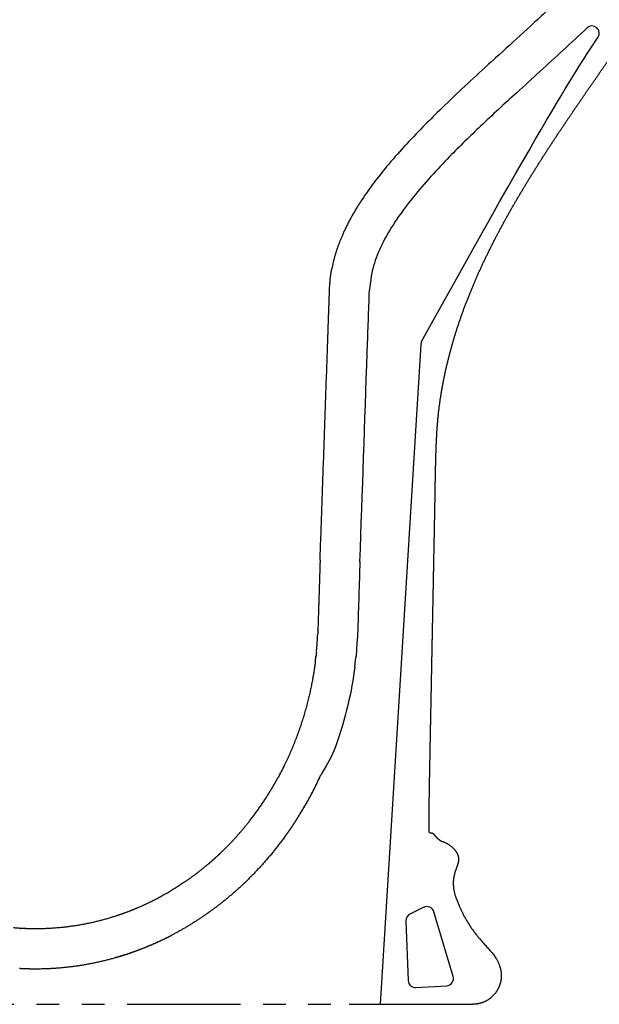
# Model space of a CAD drawing. Units: millimetres. Extents: x 174 to 340, y -549 to 118.
# Drawn here: x 259 to 275, y -541 to -513 of the extents above; entities that cross this region are included whole.
import ezdxf

# ---------------------------------------------------------------- set-up
doc = ezdxf.new("R2010")
doc.units = ezdxf.units.MM
doc.header["$MEASUREMENT"] = 0
doc.linetypes.add('PHANTOM2', pattern=[1.25, 0.625, -0.125, 0.125, -0.125, 0.125, -0.125])
doc.layers.add('DEFAULT', color=7, linetype='Continuous')
doc.layers.add('Make2D$hidden$lines', color=252, linetype='Continuous', true_color=0x696969)
doc.layers.add('Make2D$visible$lines', color=7, linetype='Continuous', true_color=0x000000)

msp = doc.modelspace()

# ---------------------------------------------------------------- linework, layer by layer
at = {"layer": 'DEFAULT'}
for points, degree, knots in [([(276.407, -510.4), (276.13, -510.734), (275.534, -511.402), (274.577, -512.366), (273.394, -513.478), (272.314, -514.451), (271.375, -515.317), (270.801, -515.863), (270.268, -516.392), (269.778, -516.905), (269.326, -517.419), (268.938, -517.906), (268.72, -518.214), (268.617, -518.369)], 3, [0, 0, 0, 0, 13.021754, 26.848304, 40.731333, 61.734654, 70.444917, 79.057573, 85.498162, 92.983764, 100.316592, 106.047782, 111.638892, 111.638892, 111.638892, 111.638892]), ([(274.827, -513.638), (274.608, -513.845), (274.389, -514.048), (273.739, -514.647), (273.309, -515.036), (272.547, -515.732), (272.214, -516.039), (271.596, -516.625), (271.31, -516.904), (270.856, -517.369), (270.681, -517.553), (270.345, -517.926), (270.183, -518.114), (269.877, -518.494), (269.732, -518.685), (269.577, -518.911), (269.555, -518.944), (269.534, -518.976)], 3, [33.784094, 33.784094, 33.784094, 33.784094, 42.62488, 42.62488, 59.985254, 59.985254, 73.791484, 73.791484, 86.158145, 86.158145, 94.201371, 94.201371, 102.244598, 102.244598, 110.287824, 110.287824, 111.638892, 111.638892, 111.638892, 111.638892]), ([(268.617, -518.369), (268.577, -518.429), (268.538, -518.49), (268.5, -518.55), (268.265, -518.932), (268.068, -519.321), (267.932, -519.653), (267.833, -519.988), (267.774, -520.324)], 5, [594.411809, 594.411809, 594.411809, 594.411809, 594.411809, 594.411809, 599.595087, 599.595087, 599.595087, 627.071938, 627.071938, 627.071938, 627.071938, 627.071938, 627.071938]), ([(269.534, -518.976), (269.393, -519.189), (269.271, -519.399), (269.069, -519.808), (268.99, -520.006), (268.901, -520.306), (268.875, -520.412), (268.82, -520.863)], 3, [594.411809, 594.411809, 594.411809, 594.411809, 607.123421, 607.123421, 619.835033, 619.835033, 627.071938, 627.071938, 627.071938, 627.071938]), ([(267.72, -520.825), (267.721, -520.804), (267.723, -520.763), (267.728, -520.679), (267.741, -520.532), (267.759, -520.407), (267.774, -520.324)], 3, [0, 0, 0, 0, 0.623468, 1.251053, 2.513308, 5.042594, 5.042594, 5.042594, 5.042594]), ([(268.761, -522.531), (268.781, -521.981), (268.8, -521.43), (268.819, -520.875), (268.819, -520.869), (268.82, -520.863)], 3, [0, 0, 0, 0, 16.519882, 16.519882, 16.686749, 16.686749, 16.686749, 16.686749]), ([(268.558, -528.362), (268.625, -526.438), (268.692, -524.513), (268.76, -522.57), (268.761, -522.55), (268.761, -522.531)], 3, [0, 0, 0, 0, 57.758707, 57.758707, 58.342129, 58.342129, 58.342129, 58.342129]), ([(268.558, -528.358), (268.538, -528.982), (268.518, -529.606), (268.498, -530.236), (268.498, -530.243), (268.498, -530.249)], 3, [0, 0, 0, 0, 18.728243, 18.728243, 18.917417, 18.917417, 18.917417, 18.917417]), ([(268.417, -531.255), (268.45, -530.969), (268.45, -530.97), (268.45, -530.97), (268.45, -530.97), (268.45, -530.97)], 3, [0, 0, 0, 0, 0.02201313, 0.02201313, 0.02223548, 0.02223548, 0.02223548, 0.02223548]), ([(268.417, -531.255), (268.374, -531.594), (268.311, -531.954), (268.137, -532.691), (268.026, -533.068), (267.763, -533.798), (267.463, -534.267), (267.463, -534.267)], 3, [419.310941, 419.310941, 419.310941, 419.310941, 437.012174, 437.012174, 454.713406, 454.713406, 471.33344, 471.33344, 471.33344, 471.33344]), ([(264.804, -536.307), (265.037, -536.077), (265.262, -535.833), (265.477, -535.574), (265.751, -535.209), (266.001, -534.824), (266.063, -534.725), (266.123, -534.624), (266.182, -534.523)], 5, [113.970578, 113.970578, 113.970578, 113.970578, 113.970578, 113.970578, 141.878327, 141.878327, 141.878327, 151.406136, 151.406136, 151.406136, 151.406136, 151.406136, 151.406136]), ([(266.472, -535.964), (266.209, -536.325), (265.928, -536.667), (265.63, -536.988), (265.019, -537.574), (264.367, -538.067), (264.039, -538.288), (263.704, -538.486), (263.364, -538.663)], 5, [421.620874, 421.620874, 421.620874, 421.620874, 421.620874, 421.620874, 454.142242, 454.142242, 454.142242, 485.729955, 485.729955, 485.729955, 485.729955, 485.729955, 485.729955]), ([(264.362, -536.71), (264.154, -536.887), (263.941, -537.052), (263.724, -537.205), (263.272, -537.497), (262.808, -537.742), (262.566, -537.856), (262.321, -537.959), (262.072, -538.05)], 5, [528.611941, 528.611941, 528.611941, 528.611941, 528.611941, 528.611941, 552.397037, 552.397037, 552.397037, 577.354058, 577.354058, 577.354058, 577.354058, 577.354058, 577.354058])]:
    msp.add_open_spline(points, degree=degree, knots=knots, dxfattribs=at)
for points, degree in [([(267.662, -522.493), (267.691, -521.659), (267.72, -520.825)], 2), ([(267.458, -528.323), (267.56, -525.408), (267.662, -522.493)], 2), ([(267.647, -522.493), (267.652, -522.493), (267.657, -522.493)], 2), ([(267.662, -522.493), (267.659, -522.493), (267.657, -522.493)], 2), ([(267.662, -522.493), (267.662, -522.493), (267.662, -522.493)], 2), ([(267.458, -528.323), (267.428, -529.269), (267.398, -530.214)], 2), ([(268.498, -530.249), (268.495, -530.325), (268.491, -530.401), (268.45, -530.97)], 3), ([(267.326, -531.115), (267.258, -531.65), (267.144, -532.233), (266.972, -532.835), (266.742, -533.432), (266.459, -534.006)], 5), ([(261.821, -538.137), (261.384, -538.279), (260.935, -538.387), (260.473, -538.46), (260, -538.495), (259.519, -538.489)], 5), ([(259.532, -539.589), (260.005, -539.594), (260.472, -539.563), (260.929, -539.5), (261.375, -539.405), (261.811, -539.281)], 5), ([(259.165, -539.577), (259.165, -539.577), (259.165, -539.577)], 2)]:
    msp.add_open_spline(points, degree=degree, dxfattribs=at)
for points, weights in [([(267.358, -530.838), (267.38, -530.616), (267.391, -530.394)], [1, 0.999718464461, 1]), ([(267.398, -530.214), (267.396, -530.3), (267.389, -530.386)], [1, 0.999675609774, 1]), ([(267.397, -530.246), (267.397, -530.244), (267.398, -530.241)], [1, 0.999999959555, 1]), ([(267.373, -530.528), (267.373, -530.528), (267.374, -530.528)], [1, 0.999897109708, 1]), ([(267.339, -531.009), (267.34, -531.001), (267.341, -530.993)], [1, 0.999999634945, 1]), ([(267.343, -530.976), (267.342, -530.985), (267.341, -530.993)], [1, 0.999999606357, 1]), ([(267.343, -530.976), (267.344, -530.973), (267.344, -530.969)], [1, 0.999999931544, 1]), ([(267.355, -530.865), (267.35, -530.917), (267.344, -530.969)], [1, 0.999980638046, 1]), ([(267.355, -530.862), (267.356, -530.862), (267.356, -530.861)], [1, 0.999999998547, 1]), ([(267.355, -530.862), (267.355, -530.863), (267.355, -530.863)], [1, 0.999999998666, 1]), ([(267.355, -530.865), (267.355, -530.864), (267.355, -530.863)], [1, 0.999999993016, 1]), ([(267.356, -530.859), (267.356, -530.86), (267.356, -530.861)], [1, 0.999999986246, 1]), ([(267.322, -531.12), (267.323, -531.12), (267.323, -531.119)], [1, 0.999738530443, 1]), ([(267.323, -531.119), (267.324, -531.119), (267.324, -531.119)], [1, 0.999561656015, 1]), ([(267.323, -531.119), (267.323, -531.119), (267.323, -531.119)], [1, 0.99986001001, 1]), ([(267.324, -531.118), (267.326, -531.117), (267.326, -531.116)], [1, 0.973989089945, 1]), ([(267.324, -531.118), (267.324, -531.118), (267.324, -531.119)], [1, 0.999854106611, 1]), ([(267.327, -531.114), (267.326, -531.115), (267.326, -531.116)], [1, 0.992604598893, 1]), ([(267.332, -531.07), (267.332, -531.072), (267.331, -531.075)], [1, 0.999999957339, 1]), ([(267.332, -531.07), (267.334, -531.056), (267.336, -531.042)], [1, 0.99999892617, 1]), ([(267.336, -531.041), (267.338, -531.026), (267.339, -531.01)], [1, 0.999998667906, 1]), ([(267.336, -531.041), (267.336, -531.041), (267.336, -531.042)], [1, 0.999999997468, 1]), ([(267.339, -531.009), (267.339, -531.01), (267.339, -531.01)], [1, 0.99999999763, 1]), ([(266.337, -534.244), (266.329, -534.258), (266.321, -534.273)], [1, 0.999998261131, 1]), ([(266.337, -534.244), (266.338, -534.241), (266.34, -534.238)], [1, 0.999999938633, 1]), ([(266.36, -534.2), (266.35, -534.219), (266.34, -534.238)], [1, 0.999996965349, 1]), ([(266.36, -534.2), (266.364, -534.193), (266.368, -534.186)], [1, 0.999999584926, 1]), ([(266.413, -534.098), (266.39, -534.142), (266.368, -534.186)], [1, 0.999984449319, 1]), ([(266.413, -534.098), (266.416, -534.091), (266.42, -534.084)], [1, 0.999999610585, 1]), ([(266.439, -534.045), (266.43, -534.065), (266.42, -534.084)], [1, 0.999996998784, 1]), ([(266.439, -534.045), (266.441, -534.042), (266.442, -534.039)], [1, 0.999999928537, 1]), ([(266.457, -534.01), (266.45, -534.024), (266.442, -534.039)], [1, 0.999998282604, 1]), ([(266.457, -534.01), (266.458, -534.008), (266.459, -534.006)], [1, 0.999999976833, 1]), ([(266.182, -534.522), (266.206, -534.481), (266.23, -534.439)], [1, 0.999985213236, 1]), ([(266.182, -534.522), (266.182, -534.522), (266.182, -534.523)], [1, 0.999999998047, 1]), ([(266.233, -534.434), (266.231, -534.437), (266.23, -534.439)], [1, 0.999999936836, 1]), ([(266.233, -534.434), (266.245, -534.412), (266.258, -534.389)], [1, 0.99999573036, 1]), ([(266.261, -534.384), (266.259, -534.387), (266.258, -534.389)], [1, 0.999999941836, 1]), ([(266.261, -534.384), (266.272, -534.364), (266.282, -534.344)], [1, 0.999996678866, 1]), ([(266.291, -534.329), (266.287, -534.336), (266.282, -534.344)], [1, 0.999999463318, 1]), ([(266.291, -534.329), (266.299, -534.315), (266.306, -534.301)], [1, 0.999998371978, 1]), ([(266.319, -534.277), (266.313, -534.289), (266.306, -534.301)], [1, 0.999998795534, 1]), ([(266.319, -534.277), (266.32, -534.275), (266.321, -534.273)], [1, 0.999999968387, 1]), ([(267.35, -534.506), (267.341, -534.524), (267.333, -534.541)], [1, 0.999998192103, 1]), ([(267.35, -534.506), (267.352, -534.501), (267.355, -534.495)], [1, 0.999999806567, 1]), ([(267.371, -534.463), (267.363, -534.479), (267.355, -534.495)], [1, 0.999998360918, 1]), ([(267.371, -534.463), (267.374, -534.456), (267.377, -534.45)], [1, 0.999999748556, 1]), ([(267.392, -534.419), (267.385, -534.434), (267.377, -534.45)], [1, 0.999998518158, 1]), ([(267.392, -534.419), (267.396, -534.411), (267.399, -534.404)], [1, 0.999999684533, 1]), ([(267.413, -534.374), (267.406, -534.389), (267.399, -534.404)], [1, 0.99999866419, 1]), ([(267.413, -534.374), (267.417, -534.366), (267.421, -534.359)], [1, 0.999999615085, 1]), ([(267.434, -534.33), (267.427, -534.344), (267.421, -534.359)], [1, 0.9999987994, 1]), ([(267.434, -534.33), (267.438, -534.322), (267.442, -534.313)], [1, 0.999999540818, 1]), ([(267.454, -534.286), (267.448, -534.299), (267.442, -534.313)], [1, 0.999998924189, 1]), ([(267.454, -534.286), (267.459, -534.276), (267.463, -534.267)], [1, 0.999999462354, 1]), ([(267.217, -534.767), (267.206, -534.789), (267.194, -534.81)], [1, 0.999997008275, 1]), ([(267.217, -534.767), (267.217, -534.767), (267.218, -534.766)], [1, 0.999999998072, 1]), ([(267.24, -534.724), (267.229, -534.745), (267.218, -534.766)], [1, 0.999997162958, 1]), ([(267.24, -534.724), (267.24, -534.723), (267.241, -534.721)], [1, 0.9999999873, 1]), ([(267.262, -534.681), (267.252, -534.701), (267.241, -534.721)], [1, 0.999997394441, 1]), ([(267.262, -534.681), (267.263, -534.678), (267.264, -534.676)], [1, 0.999999967441, 1]), ([(267.284, -534.637), (267.274, -534.657), (267.264, -534.676)], [1, 0.999997612826, 1]), ([(267.284, -534.637), (267.286, -534.634), (267.287, -534.631)], [1, 0.999999938948, 1]), ([(267.306, -534.594), (267.297, -534.612), (267.287, -534.631)], [1, 0.999997818373, 1]), ([(267.306, -534.594), (267.308, -534.59), (267.31, -534.586)], [1, 0.999999902299, 1]), ([(267.328, -534.55), (267.319, -534.568), (267.31, -534.586)], [1, 0.999998011363, 1]), ([(267.328, -534.55), (267.33, -534.545), (267.333, -534.541)], [1, 0.999999857997, 1]), ([(267.047, -535.076), (267.05, -535.071), (267.053, -535.065)], [1, 0.999999786765, 1]), ([(267.072, -535.032), (267.063, -535.049), (267.053, -535.065)], [1, 0.999998174988, 1]), ([(267.072, -535.032), (267.075, -535.028), (267.077, -535.023)], [1, 0.999999849959, 1]), ([(267.097, -534.988), (267.087, -535.006), (267.077, -535.023)], [1, 0.999997974333, 1]), ([(267.097, -534.988), (267.099, -534.985), (267.101, -534.981)], [1, 0.99999990168, 1]), ([(267.121, -534.944), (267.111, -534.962), (267.101, -534.981)], [1, 0.999997765244, 1]), ([(267.121, -534.944), (267.123, -534.941), (267.125, -534.938)], [1, 0.99999994218, 1]), ([(267.146, -534.9), (267.135, -534.919), (267.125, -534.938)], [1, 0.999997548195, 1]), ([(267.146, -534.9), (267.147, -534.898), (267.148, -534.896)], [1, 0.999999971742, 1]), ([(267.17, -534.855), (267.159, -534.876), (267.148, -534.896)], [1, 0.999997323687, 1]), ([(267.17, -534.855), (267.171, -534.854), (267.171, -534.853)], [1, 0.999999990678, 1]), ([(267.194, -534.811), (267.183, -534.832), (267.171, -534.853)], [1, 0.999997092254, 1]), ([(267.194, -534.811), (267.194, -534.81), (267.194, -534.81)], [1, 0.999999999331, 1]), ([(266.892, -535.337), (266.886, -535.347), (266.88, -535.357)], [1, 0.999999310485, 1]), ([(266.892, -535.337), (266.899, -535.326), (266.905, -535.316)], [1, 0.99999915652, 1]), ([(266.918, -535.294), (266.912, -535.305), (266.905, -535.316)], [1, 0.999999179396, 1]), ([(266.918, -535.294), (266.924, -535.284), (266.93, -535.274)], [1, 0.999999292077, 1]), ([(266.944, -535.251), (266.937, -535.263), (266.93, -535.274)], [1, 0.999999037467, 1]), ([(266.944, -535.251), (266.95, -535.242), (266.955, -535.233)], [1, 0.999999415314, 1]), ([(266.97, -535.207), (266.963, -535.22), (266.955, -535.233)], [1, 0.999998884946, 1]), ([(266.97, -535.207), (266.975, -535.199), (266.98, -535.191)], [1, 0.999999526293, 1]), ([(266.996, -535.164), (266.988, -535.178), (266.98, -535.191)], [1, 0.999998722109, 1]), ([(266.996, -535.164), (267, -535.157), (267.005, -535.149)], [1, 0.999999625105, 1]), ([(267.022, -535.12), (267.013, -535.135), (267.005, -535.149)], [1, 0.999998549269, 1]), ([(267.022, -535.12), (267.025, -535.114), (267.029, -535.107)], [1, 0.999999711877, 1]), ([(267.047, -535.076), (267.038, -535.092), (267.029, -535.107)], [1, 0.99999836677, 1]), ([(266.724, -535.601), (266.713, -535.618), (266.702, -535.634)], [1, 0.999997864526, 1]), ([(266.724, -535.601), (266.727, -535.597), (266.729, -535.592)], [1, 0.999999859833, 1]), ([(266.75, -535.561), (266.74, -535.577), (266.729, -535.592)], [1, 0.999998085244, 1]), ([(266.75, -535.561), (266.754, -535.556), (266.757, -535.55)], [1, 0.999999797076, 1]), ([(266.812, -535.466), (266.785, -535.508), (266.757, -535.55)], [1, 0.999986576882, 1]), ([(266.812, -535.466), (266.82, -535.452), (266.829, -535.439)], [1, 0.999998675827, 1]), ([(266.839, -535.423), (266.834, -535.431), (266.829, -535.439)], [1, 0.99999953933, 1]), ([(266.839, -535.423), (266.846, -535.41), (266.854, -535.398)], [1, 0.999998848374, 1]), ([(266.865, -535.38), (266.86, -535.389), (266.854, -535.398)], [1, 0.999999430523, 1]), ([(266.865, -535.38), (266.873, -535.368), (266.88, -535.357)], [1, 0.999999008617, 1]), ([(266.531, -535.883), (266.532, -535.881), (266.533, -535.879)], [1, 0.999999976683, 1]), ([(266.616, -535.761), (266.575, -535.82), (266.533, -535.879)], [1, 0.999971874638, 1]), ([(266.616, -535.761), (266.616, -535.76), (266.617, -535.759)], [1, 0.999999994888, 1]), ([(266.643, -535.721), (266.63, -535.74), (266.617, -535.759)], [1, 0.999997133634, 1]), ([(266.643, -535.721), (266.644, -535.72), (266.645, -535.718)], [1, 0.99999997842, 1]), ([(266.67, -535.681), (266.658, -535.7), (266.645, -535.718)], [1, 0.999997388472, 1]), ([(266.67, -535.681), (266.672, -535.679), (266.674, -535.676)], [1, 0.99999995047, 1]), ([(266.697, -535.641), (266.685, -535.659), (266.674, -535.676)], [1, 0.999997632188, 1]), ([(266.697, -535.641), (266.699, -535.638), (266.702, -535.634)], [1, 0.999999910958, 1]), ([(266.472, -535.964), (266.474, -535.961), (266.477, -535.957)], [1, 0.999999910006, 1]), ([(266.501, -535.923), (266.489, -535.94), (266.477, -535.957)], [1, 0.999997609522, 1]), ([(266.501, -535.923), (266.503, -535.921), (266.505, -535.918)], [1, 0.999999948655, 1]), ([(266.531, -535.883), (266.518, -535.9), (266.505, -535.918)], [1, 0.999997380904, 1]), ([(264.596, -536.504), (264.665, -536.441), (264.733, -536.376)], [1, 0.999932171991, 1]), ([(264.734, -536.375), (264.733, -536.375), (264.733, -536.376)], [1, 0.99999999294, 1]), ([(264.734, -536.375), (264.767, -536.343), (264.8, -536.311)], [1, 0.999983861749, 1]), ([(264.804, -536.307), (264.802, -536.309), (264.8, -536.311)], [1, 0.999999942685, 1]), ([(264.386, -536.69), (264.375, -536.699), (264.364, -536.709)], [1, 0.999998398965, 1]), ([(264.386, -536.69), (264.399, -536.679), (264.412, -536.667)], [1, 0.999997573435, 1]), ([(264.413, -536.667), (264.413, -536.667), (264.412, -536.667)], [1, 0.999999997518, 1]), ([(264.413, -536.667), (264.431, -536.651), (264.449, -536.635)], [1, 0.9999954765, 1]), ([(264.457, -536.629), (264.453, -536.632), (264.449, -536.635)], [1, 0.999999821492, 1]), ([(264.457, -536.629), (264.468, -536.619), (264.48, -536.608)], [1, 0.999998086901, 1]), ([(264.485, -536.604), (264.483, -536.606), (264.48, -536.608)], [1, 0.999999896612, 1]), ([(264.485, -536.604), (264.503, -536.588), (264.521, -536.572)], [1, 0.999995474177, 1]), ([(264.527, -536.567), (264.524, -536.569), (264.521, -536.572)], [1, 0.9999999016, 1]), ([(264.527, -536.567), (264.538, -536.557), (264.55, -536.546)], [1, 0.999998097152, 1]), ([(264.557, -536.54), (264.554, -536.543), (264.55, -536.546)], [1, 0.999999811107, 1]), ([(264.557, -536.54), (264.575, -536.523), (264.593, -536.507)], [1, 0.999995472352, 1]), ([(264.596, -536.504), (264.594, -536.506), (264.593, -536.507)], [1, 0.99999996281, 1]), ([(264.362, -536.71), (264.363, -536.709), (264.364, -536.709)], [1, 0.999999984848, 1]), ([(262.069, -538.051), (262.051, -538.057), (262.034, -538.064)], [1, 0.999996739677, 1]), ([(262.069, -538.051), (262.071, -538.05), (262.072, -538.05)], [1, 0.999999973753, 1]), ([(261.821, -538.137), (261.822, -538.137), (261.822, -538.136)], [1, 0.999999998624, 1]), ([(262.031, -538.065), (261.927, -538.102), (261.822, -538.136)], [1, 0.999885720767, 1]), ([(262.031, -538.065), (262.032, -538.064), (262.034, -538.064)], [1, 0.999999970706, 1]), ([(259.184, -538.477), (259.165, -538.476), (258.995, -538.462)], [1, 0.999996587037, 1]), ([(259.184, -538.477), (259.189, -538.477), (259.194, -538.477)], [1, 0.999999770977, 1]), ([(259.24, -538.48), (259.217, -538.479), (259.194, -538.477)], [1, 0.999994590999, 1]), ([(259.24, -538.48), (259.242, -538.48), (259.243, -538.48)], [1, 0.999999978937, 1]), ([(259.287, -538.482), (259.265, -538.481), (259.243, -538.48)], [1, 0.999995257063, 1]), ([(259.287, -538.482), (259.291, -538.482), (259.295, -538.483)], [1, 0.999999820163, 1]), ([(259.332, -538.484), (259.314, -538.483), (259.295, -538.483)], [1, 0.999996574749, 1]), ([(259.332, -538.484), (259.333, -538.484), (259.333, -538.484)], [1, 0.999999997941, 1]), ([(259.518, -538.489), (259.425, -538.488), (259.333, -538.484)], [1, 0.999915172702, 1]), ([(259.518, -538.489), (259.518, -538.489), (259.519, -538.489)], [1, 0.999999998242, 1]), ([(262.928, -538.874), (262.948, -538.865), (262.968, -538.856)], [1, 0.999996557061, 1]), ([(262.993, -538.844), (262.98, -538.85), (262.968, -538.856)], [1, 0.999998641866, 1]), ([(262.993, -538.844), (263, -538.841), (263.008, -538.837)], [1, 0.999999524904, 1]), ([(263.011, -538.836), (263.009, -538.837), (263.008, -538.837)], [1, 0.999999984559, 1]), ([(263.011, -538.836), (263.049, -538.818), (263.087, -538.8)], [1, 0.99998716431, 1]), ([(263.094, -538.797), (263.091, -538.799), (263.087, -538.8)], [1, 0.999999913467, 1]), ([(263.094, -538.797), (263.111, -538.789), (263.127, -538.781)], [1, 0.99999757193, 1]), ([(263.135, -538.777), (263.131, -538.779), (263.127, -538.781)], [1, 0.999999857118, 1]), ([(263.135, -538.777), (263.171, -538.76), (263.206, -538.743)], [1, 0.999988945382, 1]), ([(263.218, -538.737), (263.212, -538.74), (263.206, -538.743)], [1, 0.999999705067, 1]), ([(263.218, -538.737), (263.272, -538.711), (263.325, -538.683)], [1, 0.999974929293, 1]), ([(263.341, -538.675), (263.333, -538.679), (263.325, -538.683)], [1, 0.999999386338, 1]), ([(263.341, -538.675), (263.353, -538.669), (263.364, -538.663)], [1, 0.999998863543, 1]), ([(262.203, -539.159), (262.24, -539.146), (262.278, -539.133)], [1, 0.999988293322, 1]), ([(262.289, -539.129), (262.284, -539.131), (262.278, -539.133)], [1, 0.999999744583, 1]), ([(262.289, -539.129), (262.483, -539.061), (262.674, -538.983)], [1, 0.999689908173, 1]), ([(262.686, -538.978), (262.68, -538.98), (262.674, -538.983)], [1, 0.999999668995, 1]), ([(262.686, -538.978), (262.707, -538.969), (262.727, -538.961)], [1, 0.999996534179, 1]), ([(262.755, -538.949), (262.741, -538.955), (262.727, -538.961)], [1, 0.999998343484, 1]), ([(262.755, -538.949), (262.757, -538.948), (262.759, -538.948)], [1, 0.999999969376, 1]), ([(262.767, -538.944), (262.763, -538.946), (262.759, -538.948)], [1, 0.999999841223, 1]), ([(262.767, -538.944), (262.784, -538.937), (262.801, -538.93)], [1, 0.999997600435, 1]), ([(262.808, -538.927), (262.804, -538.928), (262.801, -538.93)], [1, 0.999999903669, 1]), ([(262.808, -538.927), (262.828, -538.918), (262.848, -538.909)], [1, 0.999996546447, 1]), ([(262.874, -538.898), (262.861, -538.904), (262.848, -538.909)], [1, 0.999998496958, 1]), ([(262.874, -538.898), (262.88, -538.895), (262.885, -538.893)], [1, 0.999999753754, 1]), ([(262.888, -538.892), (262.886, -538.892), (262.885, -538.893)], [1, 0.999999981733, 1]), ([(262.888, -538.892), (262.907, -538.883), (262.927, -538.874)], [1, 0.999996730203, 1]), ([(262.928, -538.874), (262.927, -538.874), (262.927, -538.874)], [1, 0.99999999768, 1]), ([(261.82, -539.279), (261.816, -539.28), (261.811, -539.281)], [1, 0.999999840786, 1]), ([(261.82, -539.279), (261.837, -539.274), (261.855, -539.269)], [1, 0.999997518843, 1]), ([(261.862, -539.266), (261.858, -539.267), (261.855, -539.269)], [1, 0.999999897091, 1]), ([(261.862, -539.266), (261.902, -539.255), (261.942, -539.243)], [1, 0.999986863749, 1]), ([(261.946, -539.242), (261.944, -539.242), (261.942, -539.243)], [1, 0.999999973903, 1]), ([(261.946, -539.242), (261.966, -539.235), (261.986, -539.229)], [1, 0.999996725988, 1]), ([(261.988, -539.229), (261.987, -539.229), (261.986, -539.229)], [1, 0.9999999935, 1]), ([(261.988, -539.229), (262.006, -539.223), (262.024, -539.217)], [1, 0.999997226884, 1]), ([(262.029, -539.216), (262.027, -539.216), (262.024, -539.217)], [1, 0.999999949839, 1]), ([(262.029, -539.216), (262.05, -539.209), (262.071, -539.202)], [1, 0.999996446214, 1]), ([(262.073, -539.202), (262.072, -539.202), (262.071, -539.202)], [1, 0.999999993015, 1]), ([(262.073, -539.202), (262.093, -539.195), (262.113, -539.189)], [1, 0.999996757011, 1]), ([(262.116, -539.188), (262.114, -539.188), (262.113, -539.189)], [1, 0.999999972196, 1]), ([(262.116, -539.188), (262.135, -539.182), (262.154, -539.175)], [1, 0.999997055865, 1]), ([(262.16, -539.173), (262.157, -539.174), (262.154, -539.175)], [1, 0.999999937217, 1]), ([(262.16, -539.173), (262.178, -539.167), (262.195, -539.161)], [1, 0.999997342263, 1]), ([(262.203, -539.159), (262.199, -539.16), (262.195, -539.161)], [1, 0.999999887789, 1]), ([(259.165, -539.577), (259.188, -539.579), (259.211, -539.58)], [1, 0.999996001472, 1]), ([(259.211, -539.58), (259.234, -539.581), (259.256, -539.582)], [1, 0.999996144006, 1]), ([(259.211, -539.58), (259.211, -539.58), (259.211, -539.58)], [1, 0.999999998694, 1]), ([(259.257, -539.582), (259.257, -539.582), (259.256, -539.582)], [1, 0.999999995101, 1]), ([(259.257, -539.582), (259.279, -539.583), (259.301, -539.584)], [1, 0.99999627518, 1]), ([(259.303, -539.584), (259.302, -539.584), (259.301, -539.584)], [1, 0.999999989688, 1]), ([(259.303, -539.584), (259.325, -539.585), (259.346, -539.585)], [1, 0.999996395442, 1]), ([(259.349, -539.585), (259.348, -539.585), (259.346, -539.585)], [1, 0.99999998289, 1]), ([(259.349, -539.585), (259.37, -539.586), (259.392, -539.587)], [1, 0.999996505207, 1]), ([(259.395, -539.587), (259.393, -539.587), (259.392, -539.587)], [1, 0.999999975111, 1]), ([(259.395, -539.587), (259.416, -539.587), (259.437, -539.588)], [1, 0.99999660487, 1]), ([(259.441, -539.588), (259.439, -539.588), (259.437, -539.588)], [1, 0.999999966723, 1]), ([(259.441, -539.588), (259.484, -539.589), (259.527, -539.589)], [1, 0.999985418882, 1]), ([(259.532, -539.589), (259.53, -539.589), (259.527, -539.589)], [1, 0.999999949452, 1])]:
    msp.add_rational_spline(points, weights, degree=2, dxfattribs=at)
msp.add_rational_spline([(267.327, -531.114), (267.327, -531.114), (267.327, -531.114), (267.329, -531.095), (267.331, -531.075)], [1, 0.999999999999, 1, 0.999997779709, 1], degree=2, knots=[0, 0, 0, 0.0002101, 0.0002101, 0.3946171, 0.3946171, 0.3946171], dxfattribs=at)
at = {"layer": 'Make2D$hidden$lines', "color": 7}
for p, q in [((270.236, -522.374), (269.118, -540.571)), ((270.319, -537.896), (269.935, -538.087)), ((271.132, -539.801), (270.6, -538.017)), ((269.825, -538.274), (269.891, -539.918)), ((270.103, -540.109), (270.953, -540.058))]:
    msp.add_line(p, q, dxfattribs=at)
at = {"layer": 'Make2D$hidden$lines'}
for centre, start, end in [((274.964, -513.784), 326.0918, 133.3606), ((270.436, -522.386), 151.1366, 176.4884), ((270.94, -539.858), 273.4655, 16.6193)]:
    msp.add_arc(centre, 0.2, start, end, dxfattribs=at)
at = {"layer": 'Make2D$hidden$lines', "color": 7}
for centre, start, end in [((270.408, -538.075), 16.6193, 116.5471), ((270.025, -538.266), 116.5471, 182.2924), ((270.09, -539.91), 182.2924, 273.4655)]:
    msp.add_arc(centre, 0.2, start, end, dxfattribs=at)
at = {"layer": 'Make2D$visible$lines'}
for points, weights, degree, knots in [([(270.466, -535.834), (270.471, -534.888), (270.477, -534.597), (270.483, -534.307), (270.491, -533.887), (270.499, -533.466), (270.507, -533.046), (270.515, -532.626), (270.523, -532.205), (270.532, -531.785), (270.54, -531.364), (270.548, -530.944), (270.556, -530.524), (270.564, -530.103), (270.573, -529.683), (270.581, -529.263), (270.589, -528.842), (270.597, -528.421), (270.605, -528.001), (270.614, -527.58), (270.622, -527.159), (270.63, -526.739), (270.635, -526.319), (270.644, -525.899), (270.654, -525.479), (270.666, -525.06), (270.685, -524.639), (270.732, -524.223), (270.78, -523.808), (270.852, -523.396), (270.947, -522.99), (271.04, -522.59), (271.152, -522.194), (271.282, -521.804), (271.41, -521.422), (271.554, -521.045), (271.713, -520.674), (271.869, -520.31), (272.036, -519.952), (272.216, -519.599), (272.393, -519.252), (272.578, -518.909), (272.772, -518.571), (272.964, -518.238), (273.162, -517.908), (273.366, -517.583), (273.568, -517.259), (273.775, -516.939), (273.986, -516.621), (274.195, -516.306), (274.407, -515.992), (274.621, -515.68), (274.834, -515.37), (275.049, -515.059), (275.264, -514.75), (275.479, -514.44), (275.693, -514.13), (275.907, -513.82), (276.121, -513.509), (276.333, -513.196), (276.543, -512.882), (276.754, -512.566), (276.961, -512.247), (277.164, -511.926), (277.369, -511.602), (277.568, -511.274), (277.762, -510.943), (277.958, -510.607), (278.145, -510.266), (278.325, -509.92), (278.506, -509.57), (278.677, -509.214), (278.836, -508.852), (278.998, -508.484), (279.146, -508.11), (279.278, -507.731), (279.413, -507.344), (279.53, -506.951), (279.628, -506.553), (279.728, -506.15), (279.805, -505.741), (279.861, -505.329), (279.906, -504.998), (279.935, -504.665), (280.066, -503.771)], [1, 1, 1, 1, 1, 1, 1, 1, 1, 1, 1, 1, 1, 1, 1, 1, 1, 1, 1, 0.999999183057, 0.999999183057, 1, 0.999988336949, 0.999988336949, 1, 1, 1, 1, 0.998884901495, 0.998884901495, 1, 0.999256536665, 0.999256536665, 1, 0.99944291273, 0.99944291273, 1, 0.999640685885, 0.999640685885, 1, 0.99978115892, 0.99978115892, 1, 0.999878569141, 0.999878569141, 1, 0.999942050645, 0.999942050645, 1, 0.999979413005, 0.999979413005, 1, 0.999997428701, 0.999997428701, 1, 0.999998529982, 0.999998529982, 1, 0.999983071262, 0.999983071262, 1, 0.999948871264, 0.999948871264, 1, 0.999888928398, 0.999888928398, 1, 0.999797771354, 0.999797771354, 1, 0.999662095222, 0.999662095222, 1, 0.999478734391, 0.999478734391, 1, 0.99926297964, 0.99926297964, 1, 0.999043058257, 0.999043058257, 1, 0.999324783609, 0.999324783609, 1], 3, [0.393562, 0.393562, 0.393562, 0.393562, 1.263965, 1.263965, 1.263965, 2.525643, 2.525643, 2.525643, 3.78712, 3.78712, 3.78712, 5.048344, 5.048344, 5.048344, 6.309325, 6.309325, 6.309325, 7.571884, 7.571884, 7.571884, 8.834083, 8.834083, 8.834083, 10.093914, 10.093914, 10.093914, 11.353604, 11.353604, 11.353604, 12.60559, 12.60559, 12.60559, 13.838051, 13.838051, 13.838051, 15.047788, 15.047788, 15.047788, 16.235322, 16.235322, 16.235322, 17.403832, 17.403832, 17.403832, 18.557261, 18.557261, 18.557261, 19.70173, 19.70173, 19.70173, 20.836386, 20.836386, 20.836386, 21.967389, 21.967389, 21.967389, 23.098147, 23.098147, 23.098147, 24.230745, 24.230745, 24.230745, 25.371314, 25.371314, 25.371314, 26.521969, 26.521969, 26.521969, 27.68953, 27.68953, 27.68953, 28.873802, 28.873802, 28.873802, 30.079707, 30.079707, 30.079707, 31.308255, 31.308255, 31.308255, 32.555388, 32.555388, 32.555388, 33.557392, 33.557392, 33.557392, 33.557392]), ([(270.466, -535.834), (270.567, -535.843), (270.573, -535.85), (270.578, -535.858), (270.584, -535.865), (270.589, -535.872), (270.623, -535.916), (270.671, -535.97), (270.727, -536.024), (270.786, -536.065), (270.841, -536.083), (271.068, -536.156), (271.258, -536.345), (271.333, -536.5), (271.293, -536.618), (271.211, -536.842), (271.161, -536.981), (271.109, -537.12), (271.117, -537.366), (271.162, -537.507), (271.213, -537.647), (271.37, -538.074), (271.59, -538.491), (271.879, -538.839), (272.191, -539.065), (272.354, -539.37), (272.395, -539.446), (272.426, -539.527), (272.447, -539.612), (272.458, -539.698), (272.458, -539.784), (272.458, -540.036), (272.362, -540.285), (272.172, -540.476), (271.923, -540.571), (271.671, -540.571)], [0.999480953211, 0.998228903387, 0.996978422005, 0.995729507102, 0.994482156714, 0.993236368883, 0.993333947517, 0.993431535738, 0.993529133547, 0.993626740943, 0.993724357929, 0.994021500884, 0.99431873269, 0.994616053374, 0.994913462963, 0.995210961483, 0.995508637972, 0.995806403498, 0.996104258089, 0.996402201771, 0.996700234571, 0.996861849014, 0.997023489663, 0.997185156521, 0.997346849594, 0.997508568886, 0.985562028841, 0.979588758818, 0.979588758818, 0.985562028841, 0.997508568886, 0.880650141762, 0.822220928201, 0.822220928201, 0.880650141762, 0.997508568886], 5, [0.297898, 0.297898, 0.297898, 0.297898, 0.297898, 0.297898, 0.350835, 0.350835, 0.350835, 0.350835, 0.350835, 0.679105, 0.679105, 0.679105, 0.679105, 0.679105, 1.678348, 1.678348, 1.678348, 1.678348, 1.678348, 2.678189, 2.678189, 2.678189, 2.678189, 2.678189, 3.220374, 3.220374, 3.220374, 3.220374, 3.220374, 3.651516, 3.651516, 3.651516, 3.651516, 3.651516, 4.887668, 4.887668, 4.887668, 4.887668, 4.887668, 4.887668])]:
    msp.add_rational_spline(points, weights, degree=degree, knots=knots, dxfattribs=at)
for points, degree in [([(270.261, -522.29), (273.738, -515.98), (274.738, -514.478), (275.13, -513.895)], 3), ([(268.264, -540.571), (269.457, -540.571), (270.651, -540.571)], 2), ([(270.651, -540.571), (271.161, -540.571), (271.671, -540.571)], 2)]:
    msp.add_open_spline(points, degree=degree, dxfattribs=at)
at = {"layer": 'Make2D$visible$lines', "linetype": 'PHANTOM2', "ltscale": 5}
msp.add_open_spline([(237.133, -540.571), (252.698, -540.571), (268.264, -540.571)], degree=2, dxfattribs=at)

doc.saveas('drawing.dxf')
